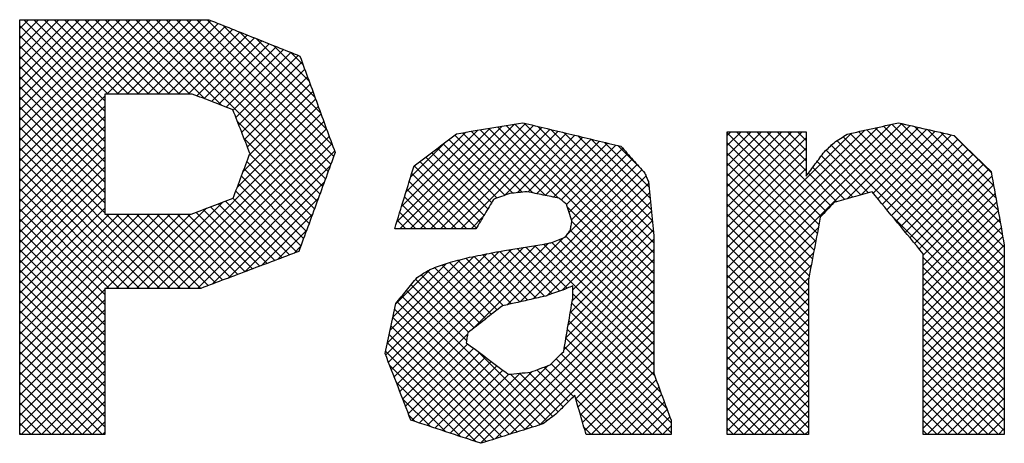
# Model space of a CAD drawing. Units: inches. Extents: x 928 to 1286, y -890 to -564.
# Drawn here: x 971 to 976, y -738 to -736 of the extents above; entities that cross this region are included whole.
import ezdxf

# ---------------------------------------------------------------- set-up
doc = ezdxf.new("R2010")
doc.units = ezdxf.units.IN
doc.layers.add('1', color=7, linetype='Continuous')
pattern_1 = [(135, (0, 0), (-4e-16, -0.0883883476), []), (45, (0, 0), (-0.0883883476, 0), [])]

# ---------------------------------------------------------------- blocks, each defined once
blk = doc.blocks.new('_5', base_point=(195.8105, -1401.6226))
at = {"layer": '1', "linetype": 'Continuous'}
h = blk.add_hatch(dxfattribs=at)
h.set_pattern_fill('CUSTOM2', color=2, pattern_type=2)
h.set_pattern_definition(pattern_1)
edge = h.paths.add_edge_path()
edge.add_spline(control_points=[(263.9161, -1074.1184), (263.8635, -1074.2614), (263.7584, -1074.5473), (263.6532, -1074.8332), (263.6006, -1074.9762)], knot_values=[0, 0, 0, 0, 0.45701, 0.914019, 0.914019, 0.914019, 0.914019], degree=3, periodic=0)
edge.add_spline(control_points=[(263.6006, -1074.9762), (263.4588, -1075.0296), (263.1754, -1075.1363), (262.8919, -1075.243), (262.7502, -1075.2964)], knot_values=[0, 0, 0, 0, 0.454348, 0.908695, 0.908695, 0.908695, 0.908695], degree=3, periodic=0)
edge.add_line((262.7502, -1075.2964), (261.917, -1075.2964))
edge.add_line((261.917, -1075.2964), (261.917, -1076.5648))
edge.add_line((261.917, -1076.5648), (261.1775, -1076.5648))
edge.add_line((261.1775, -1076.5648), (261.1775, -1072.9648))
edge.add_line((261.1775, -1072.9648), (262.8192, -1072.9648))
edge.add_spline(control_points=[(262.8192, -1072.9648), (262.9511, -1073.0174), (263.2148, -1073.1225), (263.4786, -1073.2275), (263.6105, -1073.2801)], knot_values=[0, 0, 0, 0, 0.425885, 0.85177, 0.85177, 0.85177, 0.85177], degree=3, periodic=0)
edge.add_spline(control_points=[(263.6105, -1073.2801), (263.6614, -1073.4198), (263.7633, -1073.6992), (263.8652, -1073.9787), (263.9161, -1074.1184)], knot_values=[0, 0, 0, 0, 0.446139, 0.892277, 0.892277, 0.892277, 0.892277], degree=3, periodic=0)
edge = h.paths.add_edge_path(flags=16)
edge.add_spline(control_points=[(262.6664, -1074.6512), (262.7271, -1074.6283), (262.8485, -1074.5824), (262.9699, -1074.5366), (263.0306, -1074.5137)], knot_values=[0, 0, 0, 0, 0.194657, 0.389314, 0.389314, 0.389314, 0.389314], degree=3, periodic=0)
edge.add_spline(control_points=[(263.0306, -1074.5137), (263.0549, -1074.449), (263.1036, -1074.3197), (263.1523, -1074.1904), (263.1766, -1074.1257)], knot_values=[0, 0, 0, 0, 0.207276, 0.414553, 0.414553, 0.414553, 0.414553], degree=3, periodic=0)
edge.add_spline(control_points=[(263.1766, -1074.1257), (263.152, -1074.0626), (263.1027, -1073.9363), (263.0534, -1073.81), (263.0287, -1073.7469)], knot_values=[0, 0, 0, 0, 0.203334, 0.406668, 0.406668, 0.406668, 0.406668], degree=3, periodic=0)
edge.add_spline(control_points=[(263.0287, -1073.7469), (262.97, -1073.7241), (262.8525, -1073.6785), (262.735, -1073.6328), (262.6762, -1073.61)], knot_values=[0, 0, 0, 0, 0.189068, 0.378136, 0.378136, 0.378136, 0.378136], degree=3, periodic=0)
edge.add_line((262.6762, -1073.61), (261.917, -1073.61))
edge.add_line((261.917, -1073.61), (261.917, -1074.6512))
edge.add_line((261.917, -1074.6512), (262.6664, -1074.6512))
h = blk.add_hatch(dxfattribs=at)
h.set_pattern_fill('CUSTOM3', color=2, pattern_type=2)
h.set_pattern_definition(pattern_1)
edge = h.paths.add_edge_path()
edge.add_spline(control_points=[(266.6055, -1074.2968), (266.6105, -1074.3089), (266.6205, -1074.3331), (266.6306, -1074.3574), (266.6356, -1074.3695)], knot_values=[0, 0, 0, 0, 0.039351, 0.078702, 0.078702, 0.078702, 0.078702], degree=3, periodic=0)
edge.add_spline(control_points=[(266.6356, -1074.3695), (266.6437, -1074.4478), (266.66, -1074.6044), (266.6762, -1074.761), (266.6843, -1074.8394)], knot_values=[0, 0, 0, 0, 0.236192, 0.472383, 0.472383, 0.472383, 0.472383], degree=3, periodic=0)
edge.add_line((266.6843, -1074.8394), (266.6843, -1075.6679))
edge.add_line((266.6843, -1075.6679), (266.6819, -1076.032))
edge.add_spline(control_points=[(266.6819, -1076.032), (266.7069, -1076.1), (266.7571, -1076.2361), (266.8072, -1076.3721), (266.8323, -1076.4402)], knot_values=[0, 0, 0, 0, 0.217482, 0.434964, 0.434964, 0.434964, 0.434964], degree=3, periodic=0)
edge.add_line((266.8323, -1076.4402), (266.8323, -1076.5648))
edge.add_line((266.8323, -1076.5648), (266.0952, -1076.5648))
edge.add_spline(control_points=[(266.0952, -1076.5648), (266.0788, -1076.5082), (266.0459, -1076.395), (266.013, -1076.2817), (265.9966, -1076.2251)], knot_values=[0, 0, 0, 0, 0.176867, 0.353735, 0.353735, 0.353735, 0.353735], degree=3, periodic=0)
edge.add_spline(control_points=[(265.9966, -1076.2251), (265.9691, -1076.2523), (265.9141, -1076.3067), (265.8592, -1076.3612), (265.8317, -1076.3884)], knot_values=[0, 0, 0, 0, 0.116036, 0.232073, 0.232073, 0.232073, 0.232073], degree=3, periodic=0)
edge.add_spline(control_points=[(265.8317, -1076.3884), (265.813, -1076.4025), (265.7755, -1076.4308), (265.7381, -1076.459), (265.7193, -1076.4732)], knot_values=[0, 0, 0, 0, 0.070379, 0.140757, 0.140757, 0.140757, 0.140757], degree=3, periodic=0)
edge.add_spline(control_points=[(265.7193, -1076.4732), (265.6296, -1076.5011), (265.45, -1076.5569), (265.2705, -1076.6127), (265.1807, -1076.6406)], knot_values=[0, 0, 0, 0, 0.282033, 0.564065, 0.564065, 0.564065, 0.564065], degree=3, periodic=0)
edge.add_spline(control_points=[(265.1807, -1076.6406), (265.0796, -1076.6072), (264.8775, -1076.5403), (264.6754, -1076.4735), (264.5743, -1076.4401)], knot_values=[0, 0, 0, 0, 0.319309, 0.638618, 0.638618, 0.638618, 0.638618], degree=3, periodic=0)
edge.add_spline(control_points=[(264.5743, -1076.4401), (264.537, -1076.3436), (264.4622, -1076.1505), (264.3874, -1075.9575), (264.35, -1075.8609)], knot_values=[0, 0, 0, 0, 0.310552, 0.621105, 0.621105, 0.621105, 0.621105], degree=3, periodic=0)
edge.add_spline(control_points=[(264.35, -1075.8609), (264.3654, -1075.7888), (264.3963, -1075.6444), (264.4272, -1075.5), (264.4427, -1075.4279)], knot_values=[0, 0, 0, 0, 0.221443, 0.442887, 0.442887, 0.442887, 0.442887], degree=3, periodic=0)
edge.add_spline(control_points=[(264.4427, -1075.4279), (264.4737, -1075.39), (264.5357, -1075.3143), (264.5977, -1075.2386), (264.6287, -1075.2008)], knot_values=[0, 0, 0, 0, 0.146792, 0.293584, 0.293584, 0.293584, 0.293584], degree=3, periodic=0)
edge.add_spline(control_points=[(264.6287, -1075.2008), (264.6434, -1075.1914), (264.6728, -1075.1726), (264.7023, -1075.1537), (264.717, -1075.1443)], knot_values=[0, 0, 0, 0, 0.052382, 0.104763, 0.104763, 0.104763, 0.104763], degree=3, periodic=0)
edge.add_spline(control_points=[(264.717, -1075.1443), (264.7271, -1075.1397), (264.7473, -1075.1303), (264.7676, -1075.1209), (264.7777, -1075.1162)], knot_values=[0, 0, 0, 0, 0.033465, 0.066929, 0.066929, 0.066929, 0.066929], degree=3, periodic=0)
edge.add_spline(control_points=[(264.7777, -1075.1162), (264.8012, -1075.1082), (264.8482, -1075.0922), (264.8952, -1075.0762), (264.9187, -1075.0682)], knot_values=[0, 0, 0, 0, 0.074454, 0.148908, 0.148908, 0.148908, 0.148908], degree=3, periodic=0)
edge.add_spline(control_points=[(264.9187, -1075.0682), (264.9462, -1075.0613), (265.0013, -1075.0474), (265.0563, -1075.0334), (265.0839, -1075.0265)], knot_values=[0, 0, 0, 0, 0.085188, 0.170375, 0.170375, 0.170375, 0.170375], degree=3, periodic=0)
edge.add_spline(control_points=[(265.0839, -1075.0265), (265.1159, -1075.02), (265.18, -1075.0071), (265.2442, -1074.9942), (265.2762, -1074.9878)], knot_values=[0, 0, 0, 0, 0.09811, 0.196221, 0.196221, 0.196221, 0.196221], degree=3, periodic=0)
edge.add_spline(control_points=[(265.2762, -1074.9878), (265.2944, -1074.9846), (265.3308, -1074.9783), (265.3671, -1074.972), (265.3853, -1074.9689)], knot_values=[0, 0, 0, 0, 0.055341, 0.110681, 0.110681, 0.110681, 0.110681], degree=3, periodic=0)
edge.add_line((265.3853, -1074.9689), (265.7304, -1074.9127))
edge.add_spline(control_points=[(265.7304, -1074.9127), (265.7417, -1074.9104), (265.7644, -1074.9059), (265.787, -1074.9014), (265.7983, -1074.8991)], knot_values=[0, 0, 0, 0, 0.03464, 0.069279, 0.069279, 0.069279, 0.069279], degree=3, periodic=0)
edge.add_spline(control_points=[(265.7983, -1074.8991), (265.8175, -1074.8913), (265.8557, -1074.8756), (265.894, -1074.8598), (265.9131, -1074.852)], knot_values=[0, 0, 0, 0, 0.062046, 0.124091, 0.124091, 0.124091, 0.124091], degree=3, periodic=0)
edge.add_spline(control_points=[(265.9131, -1074.852), (265.9208, -1074.8417), (265.936, -1074.8211), (265.9513, -1074.8004), (265.9589, -1074.7901)], knot_values=[0, 0, 0, 0, 0.03849, 0.07698, 0.07698, 0.07698, 0.07698], degree=3, periodic=0)
edge.add_spline(control_points=[(265.9589, -1074.7901), (265.9611, -1074.7768), (265.9655, -1074.75), (265.9698, -1074.7232), (265.972, -1074.7098)], knot_values=[0, 0, 0, 0, 0.040679, 0.081358, 0.081358, 0.081358, 0.081358], degree=3, periodic=0)
edge.add_spline(control_points=[(265.972, -1074.7098), (265.9642, -1074.686), (265.9486, -1074.6383), (265.9331, -1074.5906), (265.9253, -1074.5667)], knot_values=[0, 0, 0, 0, 0.075244, 0.150488, 0.150488, 0.150488, 0.150488], degree=3, periodic=0)
edge.add_spline(control_points=[(265.9253, -1074.5667), (265.9149, -1074.558), (265.8939, -1074.5406), (265.873, -1074.5232), (265.8625, -1074.5144)], knot_values=[0, 0, 0, 0, 0.04087, 0.08174, 0.08174, 0.08174, 0.08174], degree=3, periodic=0)
edge.add_spline(control_points=[(265.8625, -1074.5144), (265.8158, -1074.5051), (265.7225, -1074.4863), (265.6292, -1074.4675), (265.5825, -1074.4581)], knot_values=[0, 0, 0, 0, 0.142826, 0.285651, 0.285651, 0.285651, 0.285651], degree=3, periodic=0)
edge.add_spline(control_points=[(265.5825, -1074.4581), (265.5574, -1074.4605), (265.5073, -1074.4654), (265.4572, -1074.4702), (265.4322, -1074.4726)], knot_values=[0, 0, 0, 0, 0.075491, 0.150982, 0.150982, 0.150982, 0.150982], degree=3, periodic=0)
edge.add_spline(control_points=[(265.4322, -1074.4726), (265.4088, -1074.4812), (265.3619, -1074.4983), (265.315, -1074.5155), (265.2916, -1074.5241)], knot_values=[0, 0, 0, 0, 0.074858, 0.149715, 0.149715, 0.149715, 0.149715], degree=3, periodic=0)
edge.add_spline(control_points=[(265.2916, -1074.5241), (265.2661, -1074.5664), (265.2152, -1074.6512), (265.1642, -1074.7359), (265.1388, -1074.7783)], knot_values=[0, 0, 0, 0, 0.148292, 0.296585, 0.296585, 0.296585, 0.296585], degree=3, periodic=0)
edge.add_line((265.1388, -1074.7783), (264.4338, -1074.7783))
edge.add_spline(control_points=[(264.4338, -1074.7783), (264.4617, -1074.6874), (264.5176, -1074.5058), (264.5735, -1074.3241), (264.6014, -1074.2332)], knot_values=[0, 0, 0, 0, 0.285102, 0.570204, 0.570204, 0.570204, 0.570204], degree=3, periodic=0)
edge.add_spline(control_points=[(264.6014, -1074.2332), (264.663, -1074.1867), (264.7862, -1074.0937), (264.9094, -1074.0007), (264.971, -1073.9542)], knot_values=[0, 0, 0, 0, 0.231544, 0.463088, 0.463088, 0.463088, 0.463088], degree=3, periodic=0)
edge.add_spline(control_points=[(264.971, -1073.9542), (265.0667, -1073.9384), (265.2582, -1073.9068), (265.4497, -1073.8751), (265.5455, -1073.8593)], knot_values=[0, 0, 0, 0, 0.291161, 0.582323, 0.582323, 0.582323, 0.582323], degree=3, periodic=0)
edge.add_spline(control_points=[(265.5455, -1073.8593), (265.6875, -1073.8933), (265.9716, -1073.9613), (266.2556, -1074.0293), (266.3976, -1074.0633)], knot_values=[0, 0, 0, 0, 0.438084, 0.876168, 0.876168, 0.876168, 0.876168], degree=3, periodic=0)
edge.add_spline(control_points=[(266.3976, -1074.0633), (266.4322, -1074.1022), (266.5015, -1074.18), (266.5708, -1074.2579), (266.6055, -1074.2968)], knot_values=[0, 0, 0, 0, 0.156315, 0.31263, 0.31263, 0.31263, 0.31263], degree=3, periodic=0)
edge = h.paths.add_edge_path(flags=16)
edge.add_spline(control_points=[(265.7448, -1075.3625), (265.7017, -1075.3724), (265.6156, -1075.3921), (265.5295, -1075.4119), (265.4865, -1075.4217)], knot_values=[0, 0, 0, 0, 0.132513, 0.265025, 0.265025, 0.265025, 0.265025], degree=3, periodic=0)
edge.add_spline(control_points=[(265.4865, -1075.4217), (265.4669, -1075.426), (265.4277, -1075.4345), (265.3886, -1075.4431), (265.369, -1075.4473)], knot_values=[0, 0, 0, 0, 0.060094, 0.120188, 0.120188, 0.120188, 0.120188], degree=3, periodic=0)
edge.add_spline(control_points=[(265.369, -1075.4473), (265.3187, -1075.4865), (265.218, -1075.565), (265.1173, -1075.6434), (265.067, -1075.6826)], knot_values=[0, 0, 0, 0, 0.191412, 0.382825, 0.382825, 0.382825, 0.382825], degree=3, periodic=0)
edge.add_spline(control_points=[(265.067, -1075.6826), (265.065, -1075.6968), (265.061, -1075.7253), (265.057, -1075.7538), (265.055, -1075.7681)], knot_values=[0, 0, 0, 0, 0.043174, 0.086348, 0.086348, 0.086348, 0.086348], degree=3, periodic=0)
edge.add_spline(control_points=[(265.055, -1075.7681), (265.1158, -1075.8137), (265.2374, -1075.9049), (265.359, -1075.9962), (265.4198, -1076.0418)], knot_values=[0, 0, 0, 0, 0.228048, 0.456095, 0.456095, 0.456095, 0.456095], degree=3, periodic=0)
edge.add_spline(control_points=[(265.4198, -1076.0418), (265.452, -1076.0388), (265.5165, -1076.0328), (265.581, -1076.0268), (265.6132, -1076.0238)], knot_values=[0, 0, 0, 0, 0.097142, 0.194283, 0.194283, 0.194283, 0.194283], degree=3, periodic=0)
edge.add_spline(control_points=[(265.6132, -1076.0238), (265.6413, -1076.0131), (265.6976, -1075.9918), (265.7538, -1075.9704), (265.7819, -1075.9598)], knot_values=[0, 0, 0, 0, 0.090202, 0.180404, 0.180404, 0.180404, 0.180404], degree=3, periodic=0)
edge.add_spline(control_points=[(265.7819, -1075.9598), (265.8017, -1075.9405), (265.8413, -1075.9019), (265.8809, -1075.8633), (265.9007, -1075.844)], knot_values=[0, 0, 0, 0, 0.082947, 0.165894, 0.165894, 0.165894, 0.165894], degree=3, periodic=0)
edge.add_spline(control_points=[(265.9007, -1075.844), (265.9138, -1075.767), (265.94, -1075.613), (265.9662, -1075.4589), (265.9794, -1075.3819)], knot_values=[0, 0, 0, 0, 0.234355, 0.46871, 0.46871, 0.46871, 0.46871], degree=3, periodic=0)
edge.add_line((265.9794, -1075.3819), (265.9794, -1075.2744))
edge.add_spline(control_points=[(265.9794, -1075.2744), (265.9631, -1075.2813), (265.9306, -1075.2951), (265.8981, -1075.3088), (265.8818, -1075.3157)], knot_values=[0, 0, 0, 0, 0.05297, 0.105939, 0.105939, 0.105939, 0.105939], degree=3, periodic=0)
edge.add_spline(control_points=[(265.8818, -1075.3157), (265.859, -1075.3235), (265.8133, -1075.3391), (265.7676, -1075.3547), (265.7448, -1075.3625)], knot_values=[0, 0, 0, 0, 0.072394, 0.144787, 0.144787, 0.144787, 0.144787], degree=3, periodic=0)
h = blk.add_hatch(dxfattribs=at)
h.set_pattern_fill('CUSTOM4', color=2, pattern_type=2)
h.set_pattern_definition(pattern_1)
edge = h.paths.add_edge_path()
edge.add_spline(control_points=[(269.6119, -1074.2826), (269.6309, -1074.3893), (269.669, -1074.6026), (269.7071, -1074.8158), (269.7262, -1074.9225)], knot_values=[0, 0, 0, 0, 0.32497, 0.649939, 0.649939, 0.649939, 0.649939], degree=3, periodic=0)
edge.add_line((269.7262, -1074.9225), (269.7262, -1076.5648))
edge.add_line((269.7262, -1076.5648), (269.0212, -1076.5648))
edge.add_line((269.0212, -1076.5648), (269.0212, -1074.9958))
edge.add_spline(control_points=[(269.0212, -1074.9958), (268.9472, -1074.9062), (268.7993, -1074.7269), (268.6514, -1074.5477), (268.5775, -1074.4581)], knot_values=[0, 0, 0, 0, 0.348558, 0.697117, 0.697117, 0.697117, 0.697117], degree=3, periodic=0)
edge.add_spline(control_points=[(268.5775, -1074.4581), (268.5225, -1074.4736), (268.4124, -1074.5047), (268.3024, -1074.5358), (268.2474, -1074.5514)], knot_values=[0, 0, 0, 0, 0.171501, 0.343003, 0.343003, 0.343003, 0.343003], degree=3, periodic=0)
edge.add_spline(control_points=[(268.2474, -1074.5514), (268.2276, -1074.5725), (268.1881, -1074.6147), (268.1485, -1074.6569), (268.1287, -1074.678)], knot_values=[0, 0, 0, 0, 0.086772, 0.173545, 0.173545, 0.173545, 0.173545], degree=3, periodic=0)
edge.add_spline(control_points=[(268.1287, -1074.678), (268.1115, -1074.7692), (268.077, -1074.9517), (268.0426, -1075.1343), (268.0253, -1075.2255)], knot_values=[0, 0, 0, 0, 0.278608, 0.557216, 0.557216, 0.557216, 0.557216], degree=3, periodic=0)
edge.add_line((268.0253, -1075.2255), (268.0253, -1076.5648))
edge.add_line((268.0253, -1076.5648), (267.3203, -1076.5648))
edge.add_line((267.3203, -1076.5648), (267.3203, -1073.9375))
edge.add_line((267.3203, -1073.9375), (268.0056, -1073.9375))
edge.add_line((268.0056, -1073.9375), (268.0056, -1074.3237))
edge.add_spline(control_points=[(268.0056, -1074.3237), (268.032, -1074.2881), (268.0849, -1074.217), (268.1378, -1074.146), (268.1642, -1074.1104)], knot_values=[0, 0, 0, 0, 0.132891, 0.265782, 0.265782, 0.265782, 0.265782], degree=3, periodic=0)
edge.add_spline(control_points=[(268.1642, -1074.1104), (268.1781, -1074.0974), (268.2059, -1074.0714), (268.2337, -1074.0453), (268.2476, -1074.0323)], knot_values=[0, 0, 0, 0, 0.057115, 0.114231, 0.114231, 0.114231, 0.114231], degree=3, periodic=0)
edge.add_spline(control_points=[(268.2476, -1074.0323), (268.2665, -1074.0199), (268.3043, -1073.9952), (268.3422, -1073.9704), (268.3611, -1073.958)], knot_values=[0, 0, 0, 0, 0.067812, 0.135624, 0.135624, 0.135624, 0.135624], degree=3, periodic=0)
edge.add_spline(control_points=[(268.3611, -1073.958), (268.4353, -1073.9416), (268.5839, -1073.9087), (268.7325, -1073.8758), (268.8067, -1073.8593)], knot_values=[0, 0, 0, 0, 0.228236, 0.456472, 0.456472, 0.456472, 0.456472], degree=3, periodic=0)
edge.add_spline(control_points=[(268.8067, -1073.8593), (268.8872, -1073.8777), (269.0482, -1073.9146), (269.2091, -1073.9514), (269.2896, -1073.9698)], knot_values=[0, 0, 0, 0, 0.247677, 0.495354, 0.495354, 0.495354, 0.495354], degree=3, periodic=0)
edge.add_spline(control_points=[(269.2896, -1073.9698), (269.3433, -1074.0219), (269.4507, -1074.1262), (269.5582, -1074.2305), (269.6119, -1074.2826)], knot_values=[0, 0, 0, 0, 0.224564, 0.449128, 0.449128, 0.449128, 0.449128], degree=3, periodic=0)
at = {"color": 2, "linetype": 'Continuous'}
for p, q in [((261.1775, -1072.9648), (262.8192, -1072.9648)), ((261.1775, -1076.5648), (261.1775, -1072.9648)), ((262.6762, -1073.61), (261.917, -1073.61)), ((261.917, -1073.61), (261.917, -1074.6512)), ((267.3203, -1073.9375), (268.0056, -1073.9375)), ((267.3203, -1076.5648), (267.3203, -1073.9375)), ((268.0056, -1073.9375), (268.0056, -1074.3237)), ((261.917, -1074.6512), (262.6664, -1074.6512)), ((265.1388, -1074.7783), (264.4338, -1074.7783)), ((265.3853, -1074.9689), (265.7304, -1074.9127)), ((266.6843, -1074.8394), (266.6843, -1075.6679)), ((269.0212, -1076.5648), (269.0212, -1074.9958)), ((269.7262, -1074.9225), (269.7262, -1076.5648)), ((268.0253, -1075.2255), (268.0253, -1076.5648)), ((262.7502, -1075.2964), (261.917, -1075.2964)), ((261.917, -1075.2964), (261.917, -1076.5648)), ((265.9794, -1075.3819), (265.9794, -1075.2744)), ((266.6843, -1075.6679), (266.6819, -1076.032)), ((266.8323, -1076.4402), (266.8323, -1076.5648)), ((261.917, -1076.5648), (261.1775, -1076.5648)), ((266.8323, -1076.5648), (266.0952, -1076.5648)), ((268.0253, -1076.5648), (267.3203, -1076.5648)), ((269.7262, -1076.5648), (269.0212, -1076.5648))]:
    blk.add_line(p, q, dxfattribs=at)
for points in [[(262.8192, -1072.9648), (262.9511, -1073.0174), (263.2148, -1073.1225), (263.4786, -1073.2275), (263.6105, -1073.2801)], [(263.6105, -1073.2801), (263.6614, -1073.4198), (263.7633, -1073.6992), (263.8652, -1073.9787), (263.9161, -1074.1184)], [(263.0287, -1073.7469), (262.97, -1073.7241), (262.8525, -1073.6785), (262.735, -1073.6328), (262.6762, -1073.61)], [(263.1766, -1074.1257), (263.152, -1074.0626), (263.1027, -1073.9363), (263.0534, -1073.81), (263.0287, -1073.7469)], [(264.971, -1073.9542), (265.0667, -1073.9384), (265.2582, -1073.9068), (265.4497, -1073.8751), (265.5455, -1073.8593)], [(265.5455, -1073.8593), (265.6875, -1073.8933), (265.9716, -1073.9613), (266.2556, -1074.0293), (266.3976, -1074.0633)], [(268.3611, -1073.958), (268.4353, -1073.9416), (268.5839, -1073.9087), (268.7325, -1073.8758), (268.8067, -1073.8593)], [(268.8067, -1073.8593), (268.8872, -1073.8777), (269.0482, -1073.9146), (269.2091, -1073.9514), (269.2896, -1073.9698)], [(264.6014, -1074.2332), (264.663, -1074.1867), (264.7862, -1074.0937), (264.9094, -1074.0007), (264.971, -1073.9542)], [(268.2476, -1074.0323), (268.2665, -1074.0199), (268.3043, -1073.9952), (268.3422, -1073.9704), (268.3611, -1073.958)], [(269.2896, -1073.9698), (269.3433, -1074.0219), (269.4507, -1074.1262), (269.5582, -1074.2305), (269.6119, -1074.2826)], [(268.1642, -1074.1104), (268.1781, -1074.0974), (268.2059, -1074.0714), (268.2337, -1074.0453), (268.2476, -1074.0323)], [(263.0306, -1074.5137), (263.0549, -1074.449), (263.1036, -1074.3197), (263.1523, -1074.1904), (263.1766, -1074.1257)], [(263.9161, -1074.1184), (263.8635, -1074.2614), (263.7584, -1074.5473), (263.6532, -1074.8332), (263.6006, -1074.9762)], [(266.3976, -1074.0633), (266.4322, -1074.1022), (266.5015, -1074.18), (266.5708, -1074.2579), (266.6055, -1074.2968)], [(268.0056, -1074.3237), (268.032, -1074.2881), (268.0849, -1074.217), (268.1378, -1074.146), (268.1642, -1074.1104)], [(264.4338, -1074.7783), (264.4617, -1074.6874), (264.5176, -1074.5058), (264.5735, -1074.3241), (264.6014, -1074.2332)], [(266.6055, -1074.2968), (266.6105, -1074.3089), (266.6205, -1074.3331), (266.6306, -1074.3574), (266.6356, -1074.3695)], [(269.6119, -1074.2826), (269.6309, -1074.3893), (269.669, -1074.6026), (269.7071, -1074.8158), (269.7262, -1074.9225)], [(266.6356, -1074.3695), (266.6437, -1074.4478), (266.66, -1074.6044), (266.6762, -1074.761), (266.6843, -1074.8394)], [(265.4322, -1074.4726), (265.4088, -1074.4812), (265.3619, -1074.4983), (265.315, -1074.5155), (265.2916, -1074.5241)], [(265.5825, -1074.4581), (265.5574, -1074.4605), (265.5073, -1074.4654), (265.4572, -1074.4702), (265.4322, -1074.4726)], [(265.8625, -1074.5144), (265.8158, -1074.5051), (265.7225, -1074.4863), (265.6292, -1074.4675), (265.5825, -1074.4581)], [(268.5775, -1074.4581), (268.5225, -1074.4736), (268.4124, -1074.5047), (268.3024, -1074.5358), (268.2474, -1074.5514)], [(269.0212, -1074.9958), (268.9472, -1074.9062), (268.7993, -1074.7269), (268.6514, -1074.5477), (268.5775, -1074.4581)], [(262.6664, -1074.6512), (262.7271, -1074.6283), (262.8485, -1074.5824), (262.9699, -1074.5366), (263.0306, -1074.5137)], [(265.2916, -1074.5241), (265.2661, -1074.5664), (265.2152, -1074.6512), (265.1642, -1074.7359), (265.1388, -1074.7783)], [(265.9253, -1074.5667), (265.9149, -1074.558), (265.8939, -1074.5406), (265.873, -1074.5232), (265.8625, -1074.5144)], [(265.972, -1074.7098), (265.9642, -1074.686), (265.9486, -1074.6383), (265.9331, -1074.5906), (265.9253, -1074.5667)], [(268.2474, -1074.5514), (268.2276, -1074.5725), (268.1881, -1074.6147), (268.1485, -1074.6569), (268.1287, -1074.678)], [(265.9589, -1074.7901), (265.9611, -1074.7768), (265.9655, -1074.75), (265.9698, -1074.7232), (265.972, -1074.7098)], [(268.1287, -1074.678), (268.1115, -1074.7692), (268.077, -1074.9517), (268.0426, -1075.1343), (268.0253, -1075.2255)], [(265.9131, -1074.852), (265.9208, -1074.8417), (265.936, -1074.8211), (265.9513, -1074.8004), (265.9589, -1074.7901)], [(265.7304, -1074.9127), (265.7417, -1074.9104), (265.7644, -1074.9059), (265.787, -1074.9014), (265.7983, -1074.8991)], [(265.7983, -1074.8991), (265.8175, -1074.8913), (265.8557, -1074.8756), (265.894, -1074.8598), (265.9131, -1074.852)], [(263.6006, -1074.9762), (263.4588, -1075.0296), (263.1754, -1075.1363), (262.8919, -1075.243), (262.7502, -1075.2964)], [(265.0839, -1075.0265), (265.1159, -1075.02), (265.18, -1075.0071), (265.2442, -1074.9942), (265.2762, -1074.9878)], [(265.2762, -1074.9878), (265.2944, -1074.9846), (265.3308, -1074.9783), (265.3671, -1074.972), (265.3853, -1074.9689)], [(264.7777, -1075.1162), (264.8012, -1075.1082), (264.8482, -1075.0922), (264.8952, -1075.0762), (264.9187, -1075.0682)], [(264.9187, -1075.0682), (264.9462, -1075.0613), (265.0013, -1075.0474), (265.0563, -1075.0334), (265.0839, -1075.0265)], [(264.6287, -1075.2008), (264.6434, -1075.1914), (264.6728, -1075.1726), (264.7023, -1075.1537), (264.717, -1075.1443)], [(264.717, -1075.1443), (264.7271, -1075.1397), (264.7473, -1075.1303), (264.7676, -1075.1209), (264.7777, -1075.1162)], [(264.4427, -1075.4279), (264.4737, -1075.39), (264.5357, -1075.3143), (264.5977, -1075.2386), (264.6287, -1075.2008)], [(265.8818, -1075.3157), (265.859, -1075.3235), (265.8133, -1075.3391), (265.7676, -1075.3547), (265.7448, -1075.3625)], [(265.9794, -1075.2744), (265.9631, -1075.2813), (265.9306, -1075.2951), (265.8981, -1075.3088), (265.8818, -1075.3157)], [(264.35, -1075.8609), (264.3654, -1075.7888), (264.3963, -1075.6444), (264.4272, -1075.5), (264.4427, -1075.4279)], [(265.4865, -1075.4217), (265.4669, -1075.426), (265.4277, -1075.4345), (265.3886, -1075.4431), (265.369, -1075.4473)], [(265.7448, -1075.3625), (265.7017, -1075.3724), (265.6156, -1075.3921), (265.5295, -1075.4119), (265.4865, -1075.4217)], [(265.9007, -1075.844), (265.9138, -1075.767), (265.94, -1075.613), (265.9662, -1075.4589), (265.9794, -1075.3819)], [(265.369, -1075.4473), (265.3187, -1075.4865), (265.218, -1075.565), (265.1173, -1075.6434), (265.067, -1075.6826)], [(265.067, -1075.6826), (265.065, -1075.6968), (265.061, -1075.7253), (265.057, -1075.7538), (265.055, -1075.7681)], [(265.055, -1075.7681), (265.1158, -1075.8137), (265.2374, -1075.9049), (265.359, -1075.9962), (265.4198, -1076.0418)], [(265.7819, -1075.9598), (265.8017, -1075.9405), (265.8413, -1075.9019), (265.8809, -1075.8633), (265.9007, -1075.844)], [(264.5743, -1076.4401), (264.537, -1076.3436), (264.4622, -1076.1505), (264.3874, -1075.9575), (264.35, -1075.8609)], [(265.4198, -1076.0418), (265.452, -1076.0388), (265.5165, -1076.0328), (265.581, -1076.0268), (265.6132, -1076.0238)], [(265.6132, -1076.0238), (265.6413, -1076.0131), (265.6976, -1075.9918), (265.7538, -1075.9704), (265.7819, -1075.9598)], [(266.6819, -1076.032), (266.7069, -1076.1), (266.7571, -1076.2361), (266.8072, -1076.3721), (266.8323, -1076.4402)], [(265.9966, -1076.2251), (265.9691, -1076.2523), (265.9141, -1076.3067), (265.8592, -1076.3612), (265.8317, -1076.3884)], [(266.0952, -1076.5648), (266.0788, -1076.5082), (266.0459, -1076.395), (266.013, -1076.2817), (265.9966, -1076.2251)], [(265.1807, -1076.6406), (265.0796, -1076.6072), (264.8775, -1076.5403), (264.6754, -1076.4735), (264.5743, -1076.4401)], [(265.8317, -1076.3884), (265.813, -1076.4025), (265.7755, -1076.4308), (265.7381, -1076.459), (265.7193, -1076.4732)], [(265.7193, -1076.4732), (265.6296, -1076.5011), (265.45, -1076.5569), (265.2705, -1076.6127), (265.1807, -1076.6406)]]:
    blk.add_open_spline(points, degree=3, dxfattribs=at)
blk = doc.blocks.new('TOP__1', base_point=(795.0865, -408.6689))
at = {"layer": '1', "xscale": 0.5, "yscale": 0.5, "zscale": 0.5}
blk.add_blockref('_5', (938.8092, -900.3727), dxfattribs=at)
blk = doc.blocks.new('TOP__2', base_point=(1233.0308, -1682.414))
blk.add_blockref('TOP__1', (795.0865, -408.6689))

msp = doc.modelspace()

# ---------------------------------------------------------------- block references
msp.add_blockref('TOP__2', (1233.0308, -1682.414))

doc.saveas('drawing.dxf')
